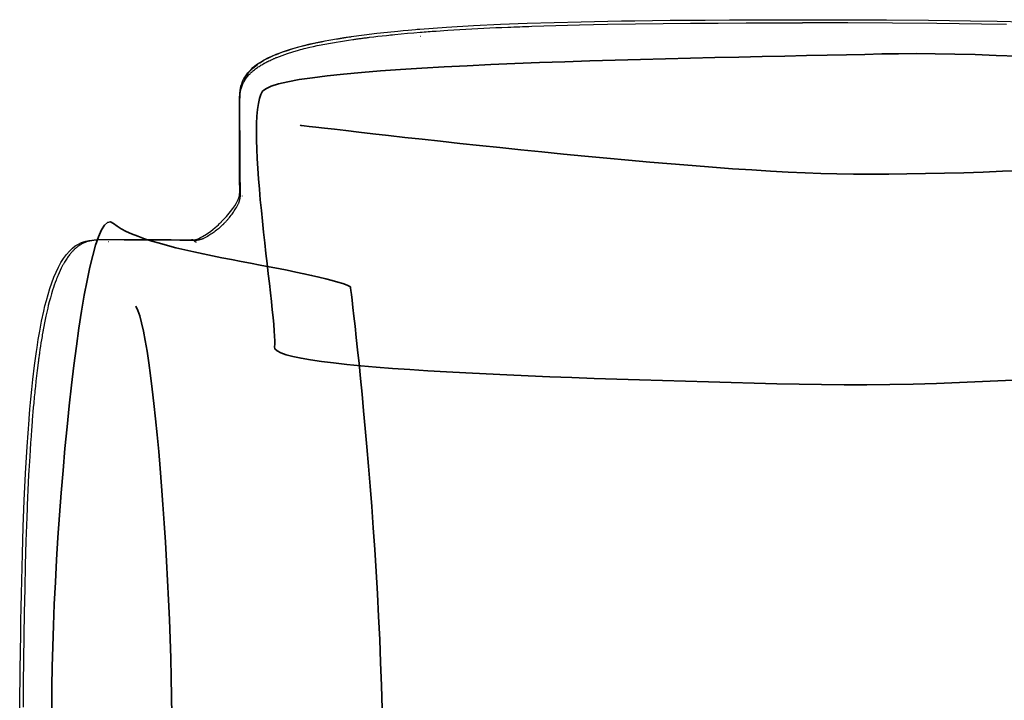
# Model space of a CAD drawing. Units: millimetres. Extents: x -780 to 1225, y -1416 to 360.
# Drawn here: x 175 to 258, y 15 to 72 of the extents above; entities that cross this region are included whole.
import ezdxf

# ---------------------------------------------------------------- set-up
doc = ezdxf.new("R2010")
doc.units = ezdxf.units.MM
doc.header["$MEASUREMENT"] = 0
doc.layers.add('Livello 2', color=7, linetype='Continuous', lineweight=0)

# ---------------------------------------------------------------- blocks, each defined once
blk = doc.blocks.new('Block_5')
at = {"layer": 'Livello 2', "color": 18, "lineweight": 25, "true_color": 0x010101}
blk.add_line((182.713, 53.687), (182.714, 53.687), dxfattribs=at)
for points in [[(208.806, 71.502), (211.038, 71.663), (213.306, 71.796), (215.575, 71.904), (217.812, 71.99), (220.062, 72.061), (222.313, 72.118), (223.441, 72.142), (224.568, 72.164), (225.696, 72.183), (226.824, 72.201), (229.775, 72.237), (232.727, 72.261), (234.767, 72.273), (236.807, 72.281), (237.827, 72.284), (238.847, 72.286), (239.868, 72.287), (240.889, 72.287)], [(208.806, 71.502), (211.038, 71.663), (213.306, 71.796), (215.575, 71.904), (217.812, 71.99), (220.062, 72.061), (222.313, 72.118), (223.441, 72.142), (224.568, 72.164), (225.696, 72.183), (226.824, 72.201), (229.775, 72.237), (232.727, 72.261), (234.767, 72.273), (236.807, 72.281), (237.827, 72.284), (238.847, 72.286), (239.868, 72.287), (240.889, 72.287)], [(208.828, 71.237), (209.002, 71.251), (209.161, 71.263), (209.32, 71.275), (209.494, 71.289), (209.661, 71.301), (209.827, 71.313), (209.994, 71.325), (210.161, 71.338), (211.161, 71.405), (212.162, 71.467), (213.164, 71.523), (214.167, 71.574), (214.668, 71.598), (215.171, 71.621), (215.673, 71.643), (216.175, 71.664), (216.43, 71.674), (216.678, 71.683), (216.925, 71.693), (217.18, 71.702), (217.419, 71.711), (217.683, 71.721), (217.947, 71.73), (218.185, 71.738), (219.188, 71.77), (220.19, 71.799), (221.19, 71.826), (222.188, 71.851), (224.541, 71.899), (226.874, 71.937), (229.189, 71.966), (231.498, 71.988), (233.814, 72.004), (236.149, 72.015), (238.509, 72.021), (240.889, 72.023)], [(240.889, 72.287), (241.769, 72.287), (242.649, 72.286), (243.528, 72.285), (244.408, 72.283), (246.166, 72.277), (247.924, 72.269), (251.438, 72.242), (254.952, 72.201), (257.194, 72.164), (259.46, 72.118), (261.724, 72.06), (263.965, 71.99), (266.202, 71.904), (268.471, 71.796), (270.739, 71.663), (272.971, 71.502)], [(240.889, 72.287), (241.769, 72.287), (242.649, 72.286), (243.528, 72.285), (244.408, 72.283), (246.166, 72.277), (247.924, 72.269), (251.438, 72.242), (254.952, 72.201), (257.194, 72.164), (259.46, 72.118), (261.724, 72.06), (263.965, 71.99), (266.202, 71.904), (268.471, 71.796), (270.739, 71.663), (272.971, 71.502)], [(257.993, 71.885), (255.877, 71.922), (252.15, 71.971), (248.424, 72.002), (244.673, 72.018), (240.889, 72.023)], [(203.054, 70.878), (204.126, 71.023), (205.201, 71.154), (206.078, 71.25), (206.955, 71.338), (207.394, 71.38), (207.833, 71.419), (208.132, 71.445), (208.43, 71.471), (208.571, 71.482), (208.711, 71.494)], [(203.054, 70.878), (204.126, 71.023), (205.201, 71.154), (206.078, 71.25), (206.955, 71.338), (207.394, 71.38), (207.833, 71.419), (208.132, 71.445), (208.43, 71.471), (208.571, 71.482), (208.711, 71.494)], [(203.178, 70.627), (203.271, 70.64), (203.353, 70.651), (203.436, 70.663), (203.529, 70.676), (203.617, 70.688), (203.705, 70.7), (203.793, 70.711), (203.881, 70.723), (203.969, 70.735), (204.057, 70.746), (204.145, 70.757), (204.234, 70.769), (204.317, 70.779), (204.41, 70.791), (204.502, 70.802), (204.586, 70.813), (204.943, 70.856), (205.291, 70.896), (205.64, 70.935), (205.997, 70.974), (206.19, 70.995), (206.351, 71.011), (206.512, 71.027), (206.704, 71.046), (207.235, 71.098), (207.766, 71.146), (208.297, 71.193), (208.828, 71.237)], [(208.711, 71.494), (208.758, 71.498), (208.806, 71.502)], [(208.711, 71.494), (208.758, 71.498), (208.806, 71.502)], [(193.677, 65.256), (193.677, 65.33), (193.677, 65.404), (193.68, 65.73), (193.698, 66.07), (193.736, 66.387), (193.805, 66.721), (193.864, 66.916), (193.941, 67.119), (193.994, 67.236), (194.055, 67.356), (194.199, 67.594), (194.382, 67.84), (194.648, 68.125), (194.805, 68.269), (194.981, 68.414), (195.202, 68.576), (195.445, 68.736), (195.744, 68.911), (196.061, 69.078), (196.397, 69.236), (196.748, 69.386), (197.018, 69.493), (197.293, 69.594), (197.963, 69.817), (198.645, 70.015), (199.601, 70.254), (200.563, 70.46), (201.184, 70.577), (201.806, 70.685), (202.429, 70.785), (203.054, 70.878)], [(193.677, 65.256), (193.677, 65.33), (193.677, 65.404), (193.68, 65.73), (193.698, 66.07), (193.736, 66.387), (193.805, 66.721), (193.864, 66.916), (193.941, 67.119), (193.994, 67.236), (194.055, 67.356), (194.199, 67.594), (194.382, 67.84), (194.648, 68.125), (194.805, 68.269), (194.981, 68.414), (195.202, 68.576), (195.445, 68.736), (195.744, 68.911), (196.061, 69.078), (196.397, 69.236), (196.748, 69.386), (197.018, 69.493), (197.293, 69.594), (197.963, 69.817), (198.645, 70.015), (199.601, 70.254), (200.563, 70.46), (201.184, 70.577), (201.806, 70.685), (202.429, 70.785), (203.054, 70.878)], [(193.713, 65.102), (193.713, 65.137), (193.712, 65.169), (193.712, 65.203), (193.712, 65.24), (193.712, 65.281), (193.712, 65.322), (193.712, 65.363), (193.712, 65.404), (193.713, 65.443), (193.714, 65.486), (193.714, 65.529), (193.715, 65.568), (193.725, 65.798), (193.744, 66.031), (193.779, 66.27), (193.833, 66.516), (193.844, 66.556), (193.856, 66.596), (193.868, 66.637), (193.882, 66.678), (193.889, 66.7), (193.897, 66.721), (193.904, 66.741), (193.911, 66.76), (193.918, 66.78), (193.926, 66.8), (193.935, 66.822), (193.944, 66.844), (193.962, 66.887), (193.981, 66.93), (194, 66.972), (194.022, 67.016), (194.044, 67.06), (194.068, 67.104), (194.093, 67.148), (194.119, 67.193), (194.157, 67.253), (194.197, 67.315), (194.241, 67.377), (194.286, 67.439), (194.335, 67.502), (194.387, 67.565), (194.443, 67.629), (194.502, 67.694), (194.534, 67.727), (194.565, 67.76), (194.598, 67.792), (194.632, 67.826), (194.667, 67.859), (194.703, 67.892), (194.74, 67.925), (194.777, 67.959), (194.856, 68.025), (194.939, 68.092), (195.025, 68.159), (195.116, 68.226), (195.183, 68.274), (195.253, 68.322), (195.326, 68.371), (195.402, 68.419), (195.479, 68.468), (195.558, 68.515), (195.638, 68.562), (195.718, 68.608), (195.76, 68.631), (195.802, 68.655), (195.844, 68.677), (195.887, 68.7), (195.905, 68.71), (195.925, 68.72), (195.948, 68.732), (195.974, 68.745), (195.999, 68.759), (196.023, 68.771), (196.044, 68.781), (196.062, 68.79), (196.151, 68.834), (196.242, 68.878), (196.334, 68.921), (196.426, 68.963), (196.478, 68.986), (196.526, 69.008), (196.572, 69.028), (196.615, 69.046), (196.659, 69.065), (196.706, 69.085), (196.755, 69.105), (196.808, 69.127), (197.252, 69.298), (197.706, 69.455), (198.165, 69.601), (198.631, 69.735), (198.788, 69.778), (198.943, 69.819), (199.098, 69.859), (199.256, 69.898), (199.572, 69.974), (199.886, 70.046), (200.202, 70.114), (200.52, 70.179), (200.679, 70.211), (200.838, 70.242), (200.997, 70.272), (201.156, 70.301), (201.315, 70.33), (201.475, 70.358), (201.634, 70.386), (201.793, 70.413), (202.139, 70.47), (202.484, 70.524), (202.829, 70.576), (203.178, 70.627)], [(193.713, 65.102), (193.713, 65.137), (193.712, 65.169), (193.712, 65.203), (193.712, 65.24), (193.712, 65.281), (193.712, 65.322), (193.712, 65.363), (193.712, 65.404), (193.713, 65.443), (193.714, 65.486), (193.714, 65.529), (193.715, 65.568), (193.725, 65.798), (193.744, 66.031), (193.779, 66.27), (193.833, 66.516), (193.844, 66.556), (193.856, 66.596), (193.868, 66.637), (193.882, 66.678), (193.889, 66.7), (193.897, 66.721), (193.904, 66.741), (193.911, 66.76), (193.918, 66.78), (193.926, 66.8), (193.935, 66.822), (193.944, 66.844), (193.962, 66.887), (193.981, 66.93), (194, 66.972), (194.022, 67.016), (194.044, 67.06), (194.068, 67.104), (194.093, 67.148), (194.119, 67.193), (194.157, 67.253), (194.197, 67.315), (194.241, 67.377), (194.286, 67.439), (194.335, 67.502), (194.387, 67.565), (194.443, 67.629), (194.502, 67.694), (194.534, 67.727), (194.565, 67.76), (194.598, 67.792), (194.632, 67.826), (194.667, 67.859), (194.703, 67.892), (194.74, 67.925), (194.777, 67.959), (194.856, 68.025), (194.939, 68.092), (195.025, 68.159), (195.116, 68.226), (195.183, 68.274), (195.253, 68.322), (195.326, 68.371), (195.402, 68.419), (195.479, 68.468), (195.558, 68.515), (195.638, 68.562), (195.718, 68.608), (195.76, 68.631), (195.802, 68.655), (195.844, 68.677), (195.887, 68.7), (195.905, 68.71), (195.925, 68.72), (195.948, 68.732), (195.974, 68.745), (195.999, 68.759), (196.023, 68.771), (196.044, 68.781), (196.062, 68.79), (196.151, 68.834), (196.242, 68.878), (196.334, 68.921), (196.426, 68.963), (196.478, 68.986), (196.526, 69.008), (196.572, 69.028), (196.615, 69.046), (196.659, 69.065), (196.706, 69.085), (196.755, 69.105), (196.808, 69.127), (197.252, 69.298), (197.706, 69.455), (198.165, 69.601), (198.631, 69.735), (198.788, 69.778), (198.943, 69.819), (199.098, 69.859), (199.256, 69.898), (199.572, 69.974), (199.886, 70.046), (200.202, 70.114), (200.52, 70.179), (200.679, 70.211), (200.838, 70.242), (200.997, 70.272), (201.156, 70.301), (201.315, 70.33), (201.475, 70.358), (201.634, 70.386), (201.793, 70.413), (202.139, 70.47), (202.484, 70.524), (202.829, 70.576), (203.178, 70.627)], [(194.056, 67.081), (194.092, 67.184), (194.134, 67.289), (194.183, 67.397), (194.239, 67.505), (194.299, 67.609), (194.367, 67.714), (194.444, 67.821), (194.531, 67.931), (194.643, 68.058), (194.772, 68.188), (194.917, 68.319), (195.08, 68.452), (195.181, 68.528), (195.287, 68.604), (195.4, 68.679), (195.518, 68.755), (195.7, 68.863), (195.894, 68.97), (196.097, 69.075), (196.311, 69.177), (196.425, 69.23), (196.542, 69.281), (196.661, 69.332), (196.781, 69.382), (197.229, 69.554), (197.694, 69.715), (198.171, 69.864), (198.655, 70.002), (199.128, 70.125), (199.604, 70.239), (200.083, 70.345), (200.564, 70.444), (200.873, 70.504), (201.183, 70.561), (201.493, 70.616), (201.804, 70.669), (201.96, 70.695), (202.115, 70.72), (202.271, 70.744), (202.427, 70.769), (202.583, 70.792), (202.739, 70.816), (202.895, 70.839), (203.051, 70.862)], [(194.056, 67.081), (194.092, 67.184), (194.134, 67.289), (194.183, 67.397), (194.239, 67.505), (194.299, 67.609), (194.367, 67.714), (194.444, 67.821), (194.531, 67.931), (194.643, 68.058), (194.772, 68.188), (194.917, 68.319), (195.08, 68.452), (195.181, 68.528), (195.287, 68.604), (195.4, 68.679), (195.518, 68.755), (195.7, 68.863), (195.894, 68.97), (196.097, 69.075), (196.311, 69.177), (196.425, 69.23), (196.542, 69.281), (196.661, 69.332), (196.781, 69.382), (197.229, 69.554), (197.694, 69.715), (198.171, 69.864), (198.655, 70.002), (199.128, 70.125), (199.604, 70.239), (200.083, 70.345), (200.564, 70.444), (200.873, 70.504), (201.183, 70.561), (201.493, 70.616), (201.804, 70.669), (201.96, 70.695), (202.115, 70.72), (202.271, 70.744), (202.427, 70.769), (202.583, 70.792), (202.739, 70.816), (202.895, 70.839), (203.051, 70.862)], [(208.818, 70.903), (208.829, 70.905), (208.841, 70.905), (208.852, 70.906), (208.863, 70.907)], [(208.818, 70.903), (208.829, 70.905), (208.841, 70.905), (208.852, 70.906), (208.863, 70.907)], [(193.697, 57.882), (193.697, 57.931), (193.697, 57.979), (193.697, 58.023), (193.697, 58.067), (193.697, 58.09), (193.697, 58.114), (193.697, 58.136), (193.696, 58.159), (193.696, 58.183), (193.696, 58.207), (193.696, 58.231), (193.696, 58.255), (193.696, 58.302), (193.696, 58.349), (193.695, 58.444), (193.695, 58.539), (193.695, 58.728), (193.694, 58.916), (193.693, 59.413), (193.691, 59.905), (193.689, 60.728), (193.687, 61.536), (193.685, 62.332), (193.682, 63.115), (193.682, 63.387), (193.681, 63.657), (193.679, 64.463), (193.677, 65.256)], [(193.697, 57.882), (193.697, 57.931), (193.697, 57.979), (193.697, 58.023), (193.697, 58.067), (193.697, 58.09), (193.697, 58.114), (193.697, 58.136), (193.696, 58.159), (193.696, 58.183), (193.696, 58.207), (193.696, 58.231), (193.696, 58.255), (193.696, 58.302), (193.696, 58.349), (193.695, 58.444), (193.695, 58.539), (193.695, 58.728), (193.694, 58.916), (193.693, 59.413), (193.691, 59.905), (193.689, 60.728), (193.687, 61.536), (193.685, 62.332), (193.682, 63.115), (193.682, 63.387), (193.681, 63.657), (193.679, 64.463), (193.677, 65.256)], [(193.759, 57.709), (193.759, 57.722), (193.759, 57.735), (193.758, 57.747), (193.758, 57.759), (193.758, 57.765), (193.758, 57.771), (193.758, 57.777), (193.758, 57.782), (193.758, 57.788), (193.758, 57.794), (193.758, 57.8), (193.758, 57.805), (193.757, 57.9), (193.757, 57.99), (193.756, 58.074), (193.755, 58.153), (193.755, 58.249), (193.754, 58.348), (193.753, 58.455), (193.752, 58.571), (193.751, 58.72), (193.75, 58.87), (193.749, 59.019), (193.747, 59.168), (193.746, 59.392), (193.744, 59.61), (193.743, 59.825), (193.741, 60.047), (193.737, 60.615), (193.734, 61.176), (193.73, 61.73), (193.727, 62.278), (193.725, 62.77), (193.722, 63.258), (193.72, 63.742), (193.717, 64.221), (193.717, 64.264), (193.717, 64.305), (193.717, 64.345), (193.716, 64.388), (193.716, 64.434), (193.716, 64.472), (193.716, 64.511), (193.715, 64.557), (193.715, 64.6), (193.715, 64.642), (193.715, 64.685), (193.714, 64.729), (193.714, 64.777), (193.714, 64.824), (193.714, 64.872), (193.714, 64.919), (193.714, 64.943), (193.714, 64.966), (193.713, 64.989), (193.713, 65.012), (193.713, 65.028), (193.713, 65.044), (193.713, 65.06), (193.713, 65.076), (193.713, 65.082), (193.713, 65.089), (193.713, 65.096), (193.713, 65.102)], [(193.759, 57.709), (193.759, 57.722), (193.759, 57.735), (193.758, 57.747), (193.758, 57.759), (193.758, 57.765), (193.758, 57.771), (193.758, 57.777), (193.758, 57.782), (193.758, 57.788), (193.758, 57.794), (193.758, 57.8), (193.758, 57.805), (193.757, 57.9), (193.757, 57.99), (193.756, 58.074), (193.755, 58.153), (193.755, 58.249), (193.754, 58.348), (193.753, 58.455), (193.752, 58.571), (193.751, 58.72), (193.75, 58.87), (193.749, 59.019), (193.747, 59.168), (193.746, 59.392), (193.744, 59.61), (193.743, 59.825), (193.741, 60.047), (193.737, 60.615), (193.734, 61.176), (193.73, 61.73), (193.727, 62.278), (193.725, 62.77), (193.722, 63.258), (193.72, 63.742), (193.717, 64.221), (193.717, 64.264), (193.717, 64.305), (193.717, 64.345), (193.716, 64.388), (193.716, 64.434), (193.716, 64.472), (193.716, 64.511), (193.715, 64.557), (193.715, 64.6), (193.715, 64.642), (193.715, 64.685), (193.714, 64.729), (193.714, 64.777), (193.714, 64.824), (193.714, 64.872), (193.714, 64.919), (193.714, 64.943), (193.714, 64.966), (193.713, 64.989), (193.713, 65.012), (193.713, 65.028), (193.713, 65.044), (193.713, 65.06), (193.713, 65.076), (193.713, 65.082), (193.713, 65.089), (193.713, 65.096), (193.713, 65.102)], [(192.179, 55.362), (192.578, 55.784), (192.926, 56.199), (193.115, 56.452), (193.277, 56.689), (193.391, 56.876), (193.485, 57.049), (193.56, 57.207), (193.616, 57.351), (193.647, 57.448), (193.669, 57.537), (193.669, 57.539), (193.67, 57.542), (193.684, 57.623), (193.692, 57.7), (193.696, 57.769), (193.697, 57.84), (193.697, 57.86), (193.697, 57.881)], [(192.179, 55.362), (192.578, 55.784), (192.926, 56.199), (193.115, 56.452), (193.277, 56.689), (193.391, 56.876), (193.485, 57.049), (193.56, 57.207), (193.616, 57.351), (193.647, 57.448), (193.669, 57.537), (193.669, 57.539), (193.67, 57.542), (193.684, 57.623), (193.692, 57.7), (193.696, 57.769), (193.697, 57.84), (193.697, 57.86), (193.697, 57.881)], [(193.697, 57.881), (193.697, 57.882), (193.697, 57.882)], [(193.697, 57.881), (193.697, 57.882), (193.697, 57.882)], [(192.358, 55.183), (192.39, 55.214), (192.421, 55.246), (192.452, 55.278), (192.483, 55.31), (192.528, 55.357), (192.572, 55.406), (192.618, 55.455), (192.662, 55.504), (192.706, 55.554), (192.749, 55.603), (192.79, 55.651), (192.83, 55.698), (192.909, 55.794), (192.983, 55.889), (193.055, 55.982), (193.122, 56.074), (193.186, 56.164), (193.247, 56.253), (193.303, 56.339), (193.356, 56.424), (193.429, 56.548), (193.494, 56.667), (193.551, 56.781), (193.601, 56.891), (193.612, 56.917), (193.622, 56.943), (193.633, 56.969), (193.643, 56.996), (193.653, 57.023), (193.662, 57.048), (193.67, 57.073), (193.678, 57.097), (193.693, 57.146), (193.706, 57.194), (193.717, 57.24), (193.727, 57.286), (193.739, 57.356), (193.748, 57.423), (193.754, 57.488), (193.757, 57.552), (193.758, 57.558), (193.758, 57.564), (193.758, 57.571), (193.758, 57.577), (193.758, 57.583), (193.759, 57.589), (193.759, 57.596), (193.759, 57.602), (193.759, 57.608), (193.759, 57.614), (193.759, 57.621), (193.759, 57.627), (193.759, 57.634), (193.759, 57.64), (193.759, 57.647), (193.759, 57.654), (193.759, 57.667), (193.759, 57.681), (193.759, 57.695), (193.759, 57.709)], [(192.358, 55.183), (192.39, 55.214), (192.421, 55.246), (192.452, 55.278), (192.483, 55.31), (192.528, 55.357), (192.572, 55.406), (192.618, 55.455), (192.662, 55.504), (192.706, 55.554), (192.749, 55.603), (192.79, 55.651), (192.83, 55.698), (192.909, 55.794), (192.983, 55.889), (193.055, 55.982), (193.122, 56.074), (193.186, 56.164), (193.247, 56.253), (193.303, 56.339), (193.356, 56.424), (193.429, 56.548), (193.494, 56.667), (193.551, 56.781), (193.601, 56.891), (193.612, 56.917), (193.622, 56.943), (193.633, 56.969), (193.643, 56.996), (193.653, 57.023), (193.662, 57.048), (193.67, 57.073), (193.678, 57.097), (193.693, 57.146), (193.706, 57.194), (193.717, 57.24), (193.727, 57.286), (193.739, 57.356), (193.748, 57.423), (193.754, 57.488), (193.757, 57.552), (193.758, 57.558), (193.758, 57.564), (193.758, 57.571), (193.758, 57.577), (193.758, 57.583), (193.759, 57.589), (193.759, 57.596), (193.759, 57.602), (193.759, 57.608), (193.759, 57.614), (193.759, 57.621), (193.759, 57.627), (193.759, 57.634), (193.759, 57.64), (193.759, 57.647), (193.759, 57.654), (193.759, 57.667), (193.759, 57.681), (193.759, 57.695), (193.759, 57.709)], [(193.91, 57.509), (193.91, 57.505), (193.91, 57.502), (193.91, 57.499), (193.91, 57.495)], [(189.66, 53.844), (189.831, 53.848), (190, 53.871), (190.126, 53.904), (190.265, 53.952), (190.42, 54.02), (190.593, 54.109), (190.92, 54.309), (191.284, 54.571), (191.459, 54.709), (191.638, 54.859), (191.773, 54.977), (191.909, 55.101), (191.976, 55.165), (192.044, 55.229), (192.077, 55.262), (192.111, 55.294), (192.137, 55.32), (192.164, 55.346), (192.172, 55.354), (192.179, 55.362)], [(189.66, 53.844), (189.831, 53.848), (190, 53.871), (190.126, 53.904), (190.265, 53.952), (190.42, 54.02), (190.593, 54.109), (190.92, 54.309), (191.284, 54.571), (191.459, 54.709), (191.638, 54.859), (191.773, 54.977), (191.909, 55.101), (191.976, 55.165), (192.044, 55.229), (192.077, 55.262), (192.111, 55.294), (192.137, 55.32), (192.164, 55.346), (192.172, 55.354), (192.179, 55.362)], [(192.358, 55.183), (192.35, 55.175), (192.342, 55.167), (192.334, 55.159), (192.326, 55.152), (192.303, 55.128), (192.279, 55.105), (192.256, 55.082), (192.232, 55.059), (192.199, 55.028), (192.167, 54.998), (192.135, 54.968), (192.102, 54.938), (192.038, 54.879), (191.973, 54.822), (191.908, 54.767), (191.845, 54.713), (191.748, 54.634), (191.654, 54.559), (191.562, 54.488), (191.47, 54.421), (191.38, 54.357), (191.292, 54.297), (191.205, 54.24), (191.121, 54.187), (190.997, 54.114), (190.878, 54.049), (190.764, 53.992), (190.655, 53.942), (190.629, 53.931), (190.603, 53.92), (190.576, 53.91), (190.549, 53.9), (190.523, 53.89), (190.498, 53.881), (190.473, 53.872), (190.449, 53.865), (190.4, 53.85), (190.352, 53.836), (190.306, 53.825), (190.26, 53.815), (190.183, 53.801), (190.108, 53.792), (190.036, 53.786), (189.966, 53.783), (189.953, 53.782), (189.94, 53.782), (189.928, 53.782), (189.915, 53.782), (189.908, 53.782), (189.901, 53.782), (189.895, 53.782), (189.888, 53.782), (189.874, 53.782), (189.86, 53.782), (189.846, 53.782), (189.832, 53.782)], [(192.358, 55.183), (192.35, 55.175), (192.342, 55.167), (192.334, 55.159), (192.326, 55.152), (192.303, 55.128), (192.279, 55.105), (192.256, 55.082), (192.232, 55.059), (192.199, 55.028), (192.167, 54.998), (192.135, 54.968), (192.102, 54.938), (192.038, 54.879), (191.973, 54.822), (191.908, 54.767), (191.845, 54.713), (191.748, 54.634), (191.654, 54.559), (191.562, 54.488), (191.47, 54.421), (191.38, 54.357), (191.292, 54.297), (191.205, 54.24), (191.121, 54.187), (190.997, 54.114), (190.878, 54.049), (190.764, 53.992), (190.655, 53.942), (190.629, 53.931), (190.603, 53.92), (190.576, 53.91), (190.549, 53.9), (190.523, 53.89), (190.498, 53.881), (190.473, 53.872), (190.449, 53.865), (190.4, 53.85), (190.352, 53.836), (190.306, 53.825), (190.26, 53.815), (190.183, 53.801), (190.108, 53.792), (190.036, 53.786), (189.966, 53.783), (189.953, 53.782), (189.94, 53.782), (189.928, 53.782), (189.915, 53.782), (189.908, 53.782), (189.901, 53.782), (189.895, 53.782), (189.888, 53.782), (189.874, 53.782), (189.86, 53.782), (189.846, 53.782), (189.832, 53.782)], [(176.663, 44.487), (176.686, 44.642), (176.708, 44.796), (176.815, 45.489), (176.932, 46.181), (177.091, 47.024), (177.269, 47.864), (177.375, 48.311), (177.488, 48.755), (177.776, 49.744), (178.118, 50.703), (178.301, 51.134), (178.494, 51.541), (178.7, 51.921), (178.918, 52.271), (179.169, 52.613), (179.419, 52.897), (179.668, 53.131), (179.914, 53.32), (180.172, 53.48), (180.423, 53.601), (180.452, 53.613), (180.478, 53.623), (180.503, 53.633), (180.528, 53.642), (180.787, 53.727), (181.04, 53.786), (181.513, 53.846), (181.778, 53.86), (182.035, 53.864), (182.16, 53.865), (182.285, 53.864)], [(176.663, 44.487), (176.686, 44.642), (176.708, 44.796), (176.815, 45.489), (176.932, 46.181), (177.091, 47.024), (177.269, 47.864), (177.375, 48.311), (177.488, 48.755), (177.776, 49.744), (178.118, 50.703), (178.301, 51.134), (178.494, 51.541), (178.7, 51.921), (178.918, 52.271), (179.169, 52.613), (179.419, 52.897), (179.668, 53.131), (179.914, 53.32), (180.172, 53.48), (180.423, 53.601), (180.452, 53.613), (180.478, 53.623), (180.503, 53.633), (180.528, 53.642), (180.787, 53.727), (181.04, 53.786), (181.513, 53.846), (181.778, 53.86), (182.035, 53.864), (182.16, 53.865), (182.285, 53.864)], [(182.439, 53.828), (182.412, 53.828), (182.386, 53.828), (182.359, 53.828), (182.331, 53.829), (182.29, 53.829), (182.249, 53.829), (182.209, 53.829), (182.168, 53.828), (182.126, 53.828), (182.086, 53.828), (182.046, 53.827), (182.004, 53.827), (181.921, 53.825), (181.839, 53.821), (181.756, 53.817), (181.672, 53.812), (181.612, 53.807), (181.555, 53.801), (181.5, 53.796), (181.447, 53.79), (181.394, 53.782), (181.339, 53.774), (181.28, 53.764), (181.217, 53.752), (181.158, 53.74), (181.099, 53.727), (181.039, 53.712), (180.979, 53.695), (180.857, 53.657), (180.732, 53.612), (180.605, 53.557), (180.475, 53.493), (180.446, 53.478), (180.426, 53.466), (180.414, 53.46), (180.408, 53.456), (180.402, 53.453), (180.391, 53.447), (180.37, 53.434), (180.341, 53.417), (180.307, 53.396), (180.273, 53.375), (180.239, 53.352), (180.205, 53.329), (180.135, 53.279), (180.065, 53.226), (179.993, 53.168), (179.921, 53.106), (179.884, 53.073), (179.847, 53.039), (179.811, 53.004), (179.774, 52.969), (179.738, 52.933), (179.702, 52.894), (179.664, 52.854), (179.626, 52.813), (179.574, 52.754), (179.523, 52.694), (179.473, 52.633), (179.423, 52.57), (179.373, 52.505), (179.323, 52.437), (179.272, 52.365), (179.221, 52.291), (179.171, 52.215), (179.121, 52.138), (179.071, 52.058), (179.022, 51.976), (178.998, 51.937), (178.974, 51.895), (178.949, 51.852), (178.924, 51.807), (178.899, 51.762), (178.874, 51.716), (178.851, 51.673), (178.828, 51.63), (178.735, 51.447), (178.644, 51.259), (178.555, 51.065), (178.47, 50.867), (178.428, 50.766), (178.387, 50.665), (178.347, 50.563), (178.307, 50.46), (178.23, 50.252), (178.155, 50.043), (178.084, 49.831), (178.015, 49.619), (177.917, 49.298), (177.824, 48.975), (177.736, 48.649), (177.652, 48.323), (177.6, 48.107), (177.548, 47.885), (177.498, 47.664), (177.45, 47.446), (177.389, 47.158), (177.331, 46.869), (177.276, 46.579), (177.222, 46.289), (177.212, 46.233), (177.198, 46.151), (177.183, 46.069), (177.173, 46.014), (177.15, 45.876), (177.126, 45.739), (177.104, 45.602), (177.081, 45.464), (177.038, 45.192), (176.996, 44.915), (176.954, 44.638), (176.915, 44.363)], [(182.439, 53.828), (182.412, 53.828), (182.386, 53.828), (182.359, 53.828), (182.331, 53.829), (182.29, 53.829), (182.249, 53.829), (182.209, 53.829), (182.168, 53.828), (182.126, 53.828), (182.086, 53.828), (182.046, 53.827), (182.004, 53.827), (181.921, 53.825), (181.839, 53.821), (181.756, 53.817), (181.672, 53.812), (181.612, 53.807), (181.555, 53.801), (181.5, 53.796), (181.447, 53.79), (181.394, 53.782), (181.339, 53.774), (181.28, 53.764), (181.217, 53.752), (181.158, 53.74), (181.099, 53.727), (181.039, 53.712), (180.979, 53.695), (180.857, 53.657), (180.732, 53.612), (180.605, 53.557), (180.475, 53.493), (180.446, 53.478), (180.426, 53.466), (180.414, 53.46), (180.408, 53.456), (180.402, 53.453), (180.391, 53.447), (180.37, 53.434), (180.341, 53.417), (180.307, 53.396), (180.273, 53.375), (180.239, 53.352), (180.205, 53.329), (180.135, 53.279), (180.065, 53.226), (179.993, 53.168), (179.921, 53.106), (179.884, 53.073), (179.847, 53.039), (179.811, 53.004), (179.774, 52.969), (179.738, 52.933), (179.702, 52.894), (179.664, 52.854), (179.626, 52.813), (179.574, 52.754), (179.523, 52.694), (179.473, 52.633), (179.423, 52.57), (179.373, 52.505), (179.323, 52.437), (179.272, 52.365), (179.221, 52.291), (179.171, 52.215), (179.121, 52.138), (179.071, 52.058), (179.022, 51.976), (178.998, 51.937), (178.974, 51.895), (178.949, 51.852), (178.924, 51.807), (178.899, 51.762), (178.874, 51.716), (178.851, 51.673), (178.828, 51.63), (178.735, 51.447), (178.644, 51.259), (178.555, 51.065), (178.47, 50.867), (178.428, 50.766), (178.387, 50.665), (178.347, 50.563), (178.307, 50.46), (178.23, 50.252), (178.155, 50.043), (178.084, 49.831), (178.015, 49.619), (177.917, 49.298), (177.824, 48.975), (177.736, 48.649), (177.652, 48.323), (177.6, 48.107), (177.548, 47.885), (177.498, 47.664), (177.45, 47.446), (177.389, 47.158), (177.331, 46.869), (177.276, 46.579), (177.222, 46.289), (177.212, 46.233), (177.198, 46.151), (177.183, 46.069), (177.173, 46.014), (177.15, 45.876), (177.126, 45.739), (177.104, 45.602), (177.081, 45.464), (177.038, 45.192), (176.996, 44.915), (176.954, 44.638), (176.915, 44.363)], [(182.285, 53.864), (182.746, 53.863), (183.211, 53.862), (183.68, 53.861), (184.153, 53.859), (184.95, 53.857), (185.759, 53.855), (186.582, 53.853), (187.418, 53.85), (187.965, 53.849), (188.518, 53.847), (188.74, 53.846), (188.962, 53.846), (189.074, 53.845), (189.185, 53.845), (189.241, 53.845), (189.297, 53.845), (189.326, 53.845), (189.354, 53.845), (189.382, 53.845), (189.41, 53.845), (189.433, 53.845), (189.456, 53.844), (189.48, 53.844), (189.504, 53.844), (189.538, 53.844), (189.572, 53.844), (189.615, 53.844), (189.658, 53.844)], [(182.285, 53.864), (182.746, 53.863), (183.211, 53.862), (183.68, 53.861), (184.153, 53.859), (184.95, 53.857), (185.759, 53.855), (186.582, 53.853), (187.418, 53.85), (187.965, 53.849), (188.518, 53.847), (188.74, 53.846), (188.962, 53.846), (189.074, 53.845), (189.185, 53.845), (189.241, 53.845), (189.297, 53.845), (189.326, 53.845), (189.354, 53.845), (189.382, 53.845), (189.41, 53.845), (189.433, 53.845), (189.456, 53.844), (189.48, 53.844), (189.504, 53.844), (189.538, 53.844), (189.572, 53.844), (189.615, 53.844), (189.658, 53.844)], [(189.832, 53.782), (189.813, 53.782), (189.794, 53.782), (189.776, 53.782), (189.758, 53.783), (189.752, 53.783), (189.747, 53.783), (189.741, 53.783), (189.735, 53.783), (189.73, 53.783), (189.724, 53.783), (189.718, 53.783), (189.712, 53.783), (189.707, 53.783), (189.701, 53.783), (189.695, 53.783), (189.69, 53.783), (189.611, 53.784), (189.534, 53.785), (189.46, 53.785), (189.389, 53.786), (189.29, 53.787), (189.189, 53.788), (189.084, 53.788), (188.974, 53.789), (188.825, 53.79), (188.676, 53.791), (188.528, 53.793), (188.38, 53.793), (188.158, 53.795), (187.941, 53.797), (187.725, 53.798), (187.506, 53.8), (186.701, 53.805), (185.911, 53.81), (185.133, 53.815), (184.367, 53.819), (184.193, 53.82), (184.025, 53.82), (183.858, 53.821), (183.686, 53.822), (183.602, 53.823), (183.517, 53.823), (183.433, 53.823), (183.349, 53.824), (183.307, 53.824), (183.265, 53.824), (183.224, 53.824), (183.182, 53.825), (183.141, 53.825), (183.098, 53.825), (183.055, 53.825), (183.014, 53.825), (182.973, 53.825), (182.93, 53.826), (182.887, 53.826), (182.844, 53.826), (182.8, 53.826), (182.756, 53.827), (182.712, 53.827), (182.668, 53.827), (182.624, 53.827), (182.581, 53.828), (182.538, 53.828), (182.496, 53.828), (182.481, 53.828), (182.467, 53.828), (182.453, 53.828), (182.439, 53.828)], [(189.832, 53.782), (189.813, 53.782), (189.794, 53.782), (189.776, 53.782), (189.758, 53.783), (189.752, 53.783), (189.747, 53.783), (189.741, 53.783), (189.735, 53.783), (189.73, 53.783), (189.724, 53.783), (189.718, 53.783), (189.712, 53.783), (189.707, 53.783), (189.701, 53.783), (189.695, 53.783), (189.69, 53.783), (189.611, 53.784), (189.534, 53.785), (189.46, 53.785), (189.389, 53.786), (189.29, 53.787), (189.189, 53.788), (189.084, 53.788), (188.974, 53.789), (188.825, 53.79), (188.676, 53.791), (188.528, 53.793), (188.38, 53.793), (188.158, 53.795), (187.941, 53.797), (187.725, 53.798), (187.506, 53.8), (186.701, 53.805), (185.911, 53.81), (185.133, 53.815), (184.367, 53.819), (184.193, 53.82), (184.025, 53.82), (183.858, 53.821), (183.686, 53.822), (183.602, 53.823), (183.517, 53.823), (183.433, 53.823), (183.349, 53.824), (183.307, 53.824), (183.265, 53.824), (183.224, 53.824), (183.182, 53.825), (183.141, 53.825), (183.098, 53.825), (183.055, 53.825), (183.014, 53.825), (182.973, 53.825), (182.93, 53.826), (182.887, 53.826), (182.844, 53.826), (182.8, 53.826), (182.756, 53.827), (182.712, 53.827), (182.668, 53.827), (182.624, 53.827), (182.581, 53.828), (182.538, 53.828), (182.496, 53.828), (182.481, 53.828), (182.467, 53.828), (182.453, 53.828), (182.439, 53.828)], [(182.713, 53.687), (182.713, 53.687), (182.714, 53.687), (182.714, 53.687)], [(189.658, 53.844), (189.709, 53.839), (189.76, 53.827), (189.807, 53.807), (189.852, 53.779)], [(189.658, 53.844), (189.709, 53.839), (189.76, 53.827), (189.807, 53.807), (189.852, 53.779)], [(189.853, 53.779), (189.809, 53.807), (189.761, 53.827), (189.711, 53.839), (189.66, 53.844)], [(190.046, 53.631), (189.997, 53.668), (189.949, 53.705), (189.9, 53.742), (189.852, 53.779)], [(189.853, 53.779), (189.902, 53.742), (189.95, 53.705), (189.999, 53.668), (190.047, 53.631)], [(190.032, 53.631), (190.032, 53.631), (190.031, 53.631), (190.031, 53.631)], [(190.046, 53.631), (190.042, 53.631), (190.039, 53.631), (190.036, 53.631), (190.032, 53.631)], [(176.047, 38.83), (176.117, 39.652), (176.192, 40.474), (176.273, 41.294), (176.362, 42.114), (176.503, 43.302), (176.663, 44.487)], [(176.047, 38.83), (176.117, 39.652), (176.192, 40.474), (176.273, 41.294), (176.362, 42.114), (176.503, 43.302), (176.663, 44.487)], [(176.915, 44.363), (176.902, 44.273), (176.89, 44.188), (176.878, 44.103), (176.865, 44.012), (176.853, 43.924), (176.842, 43.836), (176.83, 43.748), (176.818, 43.66), (176.808, 43.582), (176.8, 43.526), (176.797, 43.497), (176.795, 43.484), (176.794, 43.471), (176.79, 43.442), (176.783, 43.386), (176.772, 43.308), (176.718, 42.868), (176.665, 42.427), (176.615, 41.985), (176.567, 41.544), (176.549, 41.375), (176.53, 41.191), (176.511, 41.008), (176.494, 40.838), (176.477, 40.661), (176.46, 40.484), (176.443, 40.307), (176.427, 40.13), (176.394, 39.776), (176.364, 39.422), (176.333, 39.068), (176.305, 38.713)], [(176.04, 38.735), (176.043, 38.782), (176.047, 38.83)], [(176.04, 38.735), (176.043, 38.782), (176.047, 38.83)], [(176.056, 38.737), (176.058, 38.76), (176.059, 38.784), (176.062, 38.808), (176.063, 38.831)], [(175.254, 6.653), (175.26, 10.746), (175.279, 14.84), (175.305, 17.811), (175.341, 20.78), (175.359, 21.904), (175.378, 23.027), (175.4, 24.151), (175.424, 25.274), (175.482, 27.522), (175.552, 29.769), (175.638, 31.996), (175.746, 34.256), (175.878, 36.513), (176.04, 38.735)], [(175.254, 6.653), (175.26, 10.746), (175.279, 14.84), (175.305, 17.811), (175.341, 20.78), (175.359, 21.904), (175.378, 23.027), (175.4, 24.151), (175.424, 25.274), (175.482, 27.522), (175.552, 29.769), (175.638, 31.996), (175.746, 34.256), (175.878, 36.513), (176.04, 38.735)], [(176.305, 38.713), (176.29, 38.531), (176.274, 38.332), (176.259, 38.132), (176.245, 37.95), (176.203, 37.378), (176.164, 36.805), (176.127, 36.232), (176.091, 35.659), (176.068, 35.276), (176.046, 34.894), (176.025, 34.512), (176.005, 34.129), (175.973, 33.495), (175.943, 32.861), (175.914, 32.228), (175.887, 31.594), (175.877, 31.341), (175.867, 31.091), (175.857, 30.842), (175.847, 30.589), (175.778, 28.582), (175.721, 26.581), (175.673, 24.587), (175.635, 22.6), (175.603, 20.617), (175.578, 18.636), (175.558, 16.655), (175.543, 14.67)]]:
    blk.add_lwpolyline(points, dxfattribs=at)
at = {"layer": 'Livello 2', "color": 18, "lineweight": 35, "true_color": 0x010101}
for points, knots in [([(285.516, 44.388), (287.004, 47.204), (288.365, 61.567), (290.848, 64.253), (293.33, 66.94), (262.04, 69.767), (247.533, 69.415), (233.026, 69.063), (197.32, 68.66), (195.621, 66.287), (193.922, 63.914), (196.944, 46.734), (196.613, 44.857), (196.282, 42.98), (220.75, 42.198), (240.589, 41.729), (260.428, 41.26), (285.516, 44.388), (285.516, 44.388)], [0, 0, 0, 0, 1, 1, 1, 2, 2, 2, 3, 3, 3, 4, 4, 4, 5, 5, 5, 6, 6, 6, 6]), ([(283.904, 62.376), (280.823, 60.71), (256.49, 59.002), (242.408, 59.404), (228.856, 59.792), (198.77, 63.438), (198.77, 63.438)], [0, 0, 0, 0, 1, 1, 1, 2, 2, 2, 2]), ([(202.992, 49.883), (200.177, 51.371), (185.814, 52.732), (183.127, 55.215), (180.44, 57.697), (177.613, 26.407), (177.965, 11.9), (178.317, -2.608), (178.721, -38.314), (181.094, -40.012), (183.467, -41.711), (200.646, -38.69), (202.523, -39.02), (204.4, -39.351), (205.182, -14.883), (205.651, 4.956), (206.12, 24.795), (202.992, 49.883), (202.992, 49.883)], [0, 0, 0, 0, 1, 1, 1, 2, 2, 2, 3, 3, 3, 4, 4, 4, 5, 5, 5, 6, 6, 6, 6]), ([(185.004, 48.271), (186.671, 45.19), (188.379, 20.857), (187.976, 6.774), (187.589, -6.777), (183.943, -36.864), (183.943, -36.864)], [0, 0, 0, 0, 1, 1, 1, 2, 2, 2, 2])]:
    blk.add_open_spline(points, degree=3, knots=knots, dxfattribs=at)

msp = doc.modelspace()

# ---------------------------------------------------------------- block references
at = {"layer": 'Livello 2'}
msp.add_blockref('Block_5', (0, 0), dxfattribs=at)

doc.saveas('drawing.dxf')
